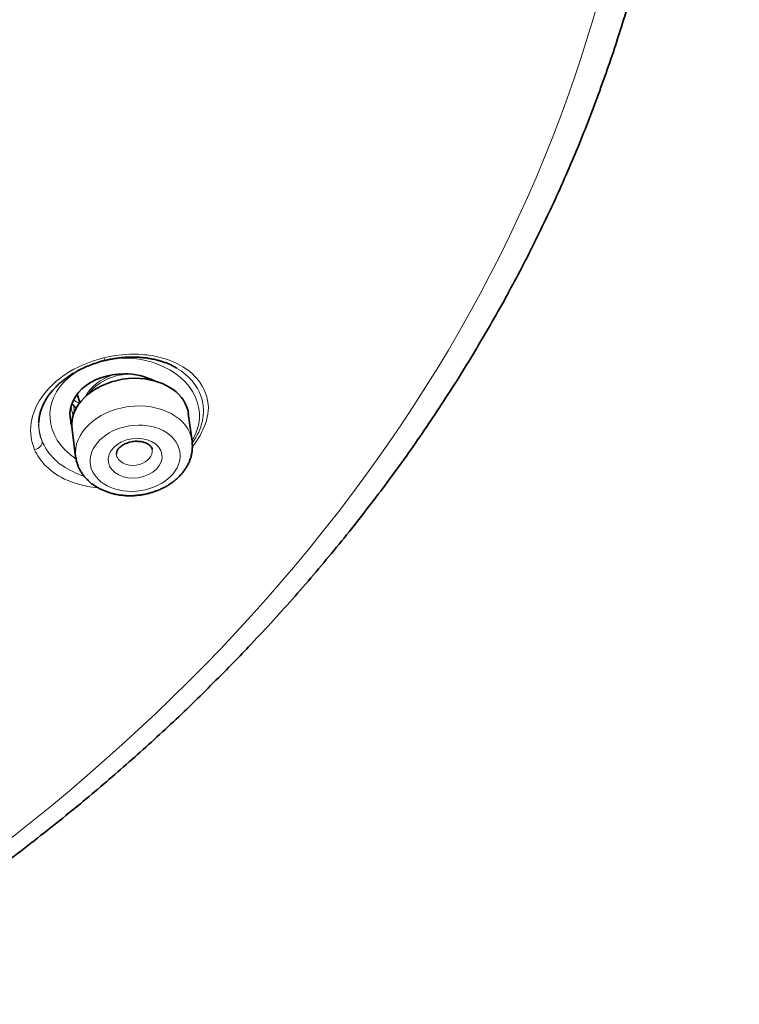
# Model space of a CAD drawing. Units: inches. Extents: x -1113 to 1333, y -304 to 1378.
# Drawn here: x -498 to -482, y 660 to 681 of the extents above; entities that cross this region are included whole.
import ezdxf

# ---------------------------------------------------------------- set-up
doc = ezdxf.new("R2010")
doc.units = ezdxf.units.IN
doc.header["$MEASUREMENT"] = 0
doc.layers.add('Layer 1', color=7, linetype='Continuous')

msp = doc.modelspace()

# ---------------------------------------------------------------- linework, layer by layer
at = {"layer": 'Layer 1', "color": 7, "lineweight": 13}
for points in [[(-495.969, 673.851), (-495.845, 673.88), (-495.716, 673.9), (-495.573, 673.92), (-495.494, 673.925), (-495.41, 673.93), (-495.316, 673.93), (-495.207, 673.93), (-495.089, 673.92), (-495.025, 673.915), (-494.95, 673.905), (-494.876, 673.895), (-494.792, 673.875), (-494.619, 673.826), (-494.535, 673.796), (-494.461, 673.772), (-494.392, 673.742), (-494.333, 673.712), (-494.283, 673.683), (-494.234, 673.653), (-494.15, 673.604), (-494.081, 673.549), (-494.021, 673.499), (-493.972, 673.45), (-493.932, 673.406), (-493.893, 673.361), (-493.858, 673.317), (-493.804, 673.228), (-493.759, 673.149), (-493.73, 673.07), (-493.705, 672.991)], [(-495.969, 673.851), (-496.102, 673.816), (-496.221, 673.776), (-496.334, 673.737), (-496.438, 673.687), (-496.537, 673.643), (-496.631, 673.598), (-496.72, 673.549), (-496.799, 673.495), (-496.873, 673.445), (-496.947, 673.391), (-497.021, 673.337), (-497.081, 673.277), (-497.14, 673.218), (-497.199, 673.159), (-497.303, 673.035), (-497.387, 672.911), (-497.461, 672.778), (-497.491, 672.709), (-497.516, 672.64), (-497.54, 672.565), (-497.56, 672.491), (-497.575, 672.417), (-497.58, 672.343), (-497.585, 672.259), (-497.58, 672.18), (-497.575, 672.096), (-497.555, 672.007), (-497.53, 671.923), (-497.496, 671.824)], [(-493.829, 672.992), (-493.809, 672.923), (-493.789, 672.848), (-493.784, 672.784), (-493.775, 672.715), (-493.775, 672.651), (-493.784, 672.581), (-493.789, 672.522), (-493.799, 672.458), (-493.819, 672.394), (-493.834, 672.334), (-493.859, 672.275), (-493.883, 672.211), (-493.918, 672.152), (-493.948, 672.097), (-493.982, 672.038), (-494.022, 671.979)], [(-493.705, 672.991), (-493.685, 672.911), (-493.675, 672.832), (-493.67, 672.758), (-493.675, 672.684), (-493.68, 672.61), (-493.695, 672.541), (-493.71, 672.472), (-493.73, 672.402), (-493.759, 672.333), (-493.789, 672.269), (-493.819, 672.205), (-493.853, 672.14), (-493.893, 672.076), (-493.932, 672.017), (-493.977, 671.952), (-494.021, 671.893)], [(-496.695, 672.78), (-496.65, 672.567)], [(-496.619, 672.657), (-496.639, 672.806)], [(-496.589, 672.752), (-496.579, 672.747)], [(-497.309, 671.964), (-497.328, 672.003)], [(-497.476, 671.78), (-497.496, 671.824)], [(-496.102, 670.989), (-496.156, 670.994), (-496.216, 671.004), (-496.28, 671.013), (-496.344, 671.023), (-496.418, 671.038), (-496.497, 671.058), (-496.581, 671.083), (-496.67, 671.112), (-496.754, 671.147), (-496.839, 671.181), (-496.908, 671.221), (-496.972, 671.256), (-497.031, 671.29), (-497.081, 671.325), (-497.12, 671.355), (-497.16, 671.389), (-497.194, 671.419), (-497.224, 671.448), (-497.278, 671.498), (-497.323, 671.552), (-497.362, 671.597), (-497.397, 671.646), (-497.427, 671.691), (-497.451, 671.735), (-497.476, 671.78)], [(-496.399, 671.242), (-496.463, 671.262), (-496.528, 671.287), (-496.592, 671.311), (-496.656, 671.346), (-496.72, 671.376), (-496.775, 671.405), (-496.824, 671.435), (-496.874, 671.469), (-496.908, 671.494), (-496.948, 671.519), (-496.982, 671.549), (-497.007, 671.573), (-497.037, 671.598), (-497.061, 671.618), (-497.081, 671.642), (-497.101, 671.662), (-497.14, 671.707), (-497.175, 671.746), (-497.205, 671.786), (-497.229, 671.82), (-497.249, 671.855), (-497.274, 671.895), (-497.289, 671.929), (-497.309, 671.964)]]:
    msp.add_lwpolyline(points, dxfattribs=at)
at = {"layer": 'Layer 1', "color": 7, "lineweight": 35}
for points in [[(-496.641, 672.805), (-496.675, 672.845)], [(-496.5, 672.864), (-496.559, 673.052)], [(-496.589, 672.752), (-496.579, 672.747)], [(-494.028, 672.014), (-494.112, 672.626)], [(-496.593, 671.673), (-496.672, 672.276)]]:
    msp.add_lwpolyline(points, dxfattribs=at)
at = {"layer": 'Layer 1', "color": 7, "lineweight": 13}
for points, knots in [([(-528.728, 652.246), (-501.91, 653.952), (-481.976, 671.992), (-484.21, 692.539), (-486.444, 713.085), (-509.991, 728.353), (-536.814, 726.643), (-563.633, 724.932), (-583.567, 706.892), (-581.333, 686.345), (-579.973, 673.845), (-570.508, 662.7), (-556.135, 656.685)], [0, 0, 0, 0, 1, 1, 1, 2, 2, 2, 3, 3, 3, 4, 4, 4, 4]), ([(-494.027, 672.033), (-493.636, 672.661), (-493.982, 673.417), (-494.803, 673.718), (-495.129, 673.842), (-495.504, 673.872), (-495.855, 673.812)], [0, 0, 0, 0, 1, 1, 1, 2, 2, 2, 2]), ([(-496.508, 673.585), (-497.234, 673.165), (-497.373, 672.374), (-496.824, 671.82), (-496.75, 671.746), (-496.671, 671.682), (-496.582, 671.623)], [0, 0, 0, 0, 1, 1, 1, 2, 2, 2, 2]), ([(-494.029, 672.015), (-494.093, 672.529), (-494.726, 672.87), (-495.438, 672.776), (-496.14, 672.677), (-496.663, 672.183), (-496.589, 671.669)], [0, 0, 0, 0, 1, 1, 1, 2, 2, 2, 2]), ([(-495.453, 670.913), (-494.909, 670.878), (-494.4, 671.175), (-494.306, 671.575), (-494.212, 671.981), (-494.573, 672.331), (-495.111, 672.366), (-495.65, 672.4), (-496.164, 672.104), (-496.258, 671.704), (-496.352, 671.303), (-495.991, 670.948), (-495.453, 670.913)], [0, 0, 0, 0, 1, 1, 1, 2, 2, 2, 3, 3, 3, 4, 4, 4, 4]), ([(-494.719, 671.812), (-494.823, 672.034), (-495.159, 672.138), (-495.47, 672.044), (-495.782, 671.95), (-495.95, 671.688), (-495.846, 671.466)], [0, 0, 0, 0, 1, 1, 1, 2, 2, 2, 2]), ([(-495.846, 671.466), (-495.742, 671.248), (-495.406, 671.139), (-495.095, 671.238), (-494.783, 671.332), (-494.615, 671.589), (-494.719, 671.812)], [0, 0, 0, 0, 1, 1, 1, 2, 2, 2, 2]), ([(-495.673, 671.658), (-495.609, 671.515), (-495.386, 671.441), (-495.179, 671.505), (-495.001, 671.565), (-494.887, 671.698), (-494.907, 671.831)], [0, 0, 0, 0, 1, 1, 1, 2, 2, 2, 2])]:
    msp.add_open_spline(points, degree=3, knots=knots, dxfattribs=at)
at = {"layer": 'Layer 1', "color": 7, "lineweight": 35}
for points, knots in [([(-528.884, 651.988), (-528.429, 652.018), (-527.975, 652.047), (-527.52, 652.087), (-527.06, 652.121), (-526.61, 652.161), (-526.156, 652.21), (-525.884, 652.24), (-525.607, 652.269), (-525.335, 652.299), (-525.063, 652.334), (-524.786, 652.368), (-524.52, 652.403), (-524.243, 652.437), (-523.971, 652.477), (-523.699, 652.512), (-523.427, 652.551), (-523.155, 652.596), (-522.884, 652.635), (-522.617, 652.68), (-522.34, 652.719), (-522.073, 652.769), (-521.806, 652.818), (-521.534, 652.863), (-521.262, 652.912), (-520.996, 652.961), (-520.729, 653.011), (-520.462, 653.065), (-520.19, 653.12), (-519.923, 653.174), (-519.656, 653.228), (-519.389, 653.288), (-519.122, 653.342), (-518.86, 653.401), (-518.593, 653.461), (-518.331, 653.525), (-518.065, 653.589), (-517.803, 653.654), (-517.536, 653.713), (-517.274, 653.782), (-517.012, 653.846), (-516.75, 653.915), (-516.488, 653.99), (-516.231, 654.059), (-515.964, 654.128), (-515.707, 654.202), (-515.445, 654.276), (-515.188, 654.35), (-514.931, 654.425), (-514.669, 654.504), (-514.412, 654.583), (-514.16, 654.662), (-513.903, 654.741), (-513.646, 654.825), (-513.389, 654.909), (-513.137, 654.988), (-512.885, 655.077), (-512.633, 655.161), (-512.381, 655.25), (-512.128, 655.334), (-511.871, 655.428), (-511.624, 655.517), (-511.377, 655.606), (-511.125, 655.7), (-510.878, 655.794), (-510.626, 655.887), (-510.379, 655.986), (-510.132, 656.08), (-509.889, 656.179), (-509.642, 656.278), (-509.4, 656.377), (-509.153, 656.481), (-508.911, 656.579), (-508.669, 656.683), (-508.426, 656.787), (-508.184, 656.896), (-507.947, 657), (-507.71, 657.108), (-507.468, 657.217), (-507.23, 657.326), (-506.998, 657.434), (-506.756, 657.548), (-506.524, 657.657), (-506.286, 657.771), (-506.054, 657.884), (-505.822, 658.003), (-505.589, 658.116), (-505.357, 658.235), (-505.13, 658.354), (-504.897, 658.472), (-504.67, 658.596), (-504.443, 658.715), (-504.215, 658.838), (-503.988, 658.962), (-503.766, 659.085), (-503.538, 659.209), (-503.316, 659.337), (-503.093, 659.466), (-502.871, 659.594), (-502.653, 659.723), (-502.436, 659.851), (-502.214, 659.98), (-501.996, 660.114), (-501.779, 660.247), (-501.561, 660.38), (-501.349, 660.519), (-501.136, 660.652), (-500.924, 660.791), (-500.711, 660.929), (-500.498, 661.067), (-500.291, 661.206), (-500.078, 661.349), (-499.871, 661.487), (-499.663, 661.631), (-499.456, 661.774), (-499.253, 661.918), (-499.05, 662.061), (-498.848, 662.209), (-498.645, 662.352), (-498.442, 662.501), (-498.25, 662.654), (-498.047, 662.802), (-497.849, 662.951), (-497.656, 663.104), (-497.459, 663.252), (-497.266, 663.405), (-497.073, 663.558), (-496.722, 663.84), (-496.381, 664.117), (-496.04, 664.409), (-495.704, 664.695), (-495.373, 664.987), (-495.047, 665.279), (-494.721, 665.575), (-494.399, 665.872), (-494.083, 666.173), (-493.772, 666.48), (-493.465, 666.786), (-493.159, 667.097), (-493.03, 667.226), (-492.907, 667.354), (-492.783, 667.488), (-492.62, 667.661), (-492.457, 667.834), (-492.294, 668.007), (-492.136, 668.185), (-491.977, 668.358), (-491.819, 668.536), (-491.666, 668.714), (-491.508, 668.892), (-491.355, 669.069), (-491.206, 669.247), (-491.053, 669.43), (-490.9, 669.613), (-490.757, 669.791), (-490.608, 669.974), (-490.46, 670.157), (-490.317, 670.34), (-490.178, 670.523), (-490.03, 670.71), (-489.892, 670.893), (-489.753, 671.081), (-489.615, 671.269), (-489.476, 671.452), (-489.343, 671.64), (-489.209, 671.828), (-489.076, 672.02), (-488.948, 672.208), (-488.819, 672.396), (-488.691, 672.589), (-488.567, 672.781), (-488.438, 672.974), (-488.315, 673.162), (-488.191, 673.355), (-488.073, 673.553), (-487.949, 673.745), (-487.831, 673.938), (-487.717, 674.136), (-487.598, 674.333), (-487.484, 674.526), (-487.376, 674.724), (-487.262, 674.922), (-487.148, 675.119), (-487.045, 675.317), (-486.936, 675.515), (-486.832, 675.712), (-486.728, 675.915), (-486.624, 676.113), (-486.521, 676.315), (-486.427, 676.513), (-486.328, 676.716), (-486.229, 676.918), (-486.135, 677.121), (-486.036, 677.324), (-485.947, 677.526), (-485.858, 677.729), (-485.769, 677.932), (-485.68, 678.134), (-485.591, 678.342), (-485.507, 678.544), (-485.423, 678.752), (-485.344, 678.96), (-485.265, 679.162), (-485.181, 679.37), (-485.107, 679.578), (-485.033, 679.785), (-484.954, 679.993), (-484.885, 680.2), (-484.811, 680.408), (-484.741, 680.615), (-484.672, 680.828), (-484.608, 681.036), (-484.539, 681.243), (-484.474, 681.456), (-484.415, 681.663), (-484.356, 681.876), (-484.296, 682.088), (-484.237, 682.296), (-484.183, 682.508), (-484.128, 682.716), (-484.074, 682.933), (-484.025, 683.141), (-483.975, 683.358), (-483.926, 683.566), (-483.876, 683.784), (-483.837, 683.991), (-483.787, 684.209), (-483.748, 684.421), (-483.708, 684.634), (-483.664, 684.846), (-483.629, 685.059), (-483.595, 685.271), (-483.56, 685.489), (-483.525, 685.702), (-483.496, 685.914), (-483.466, 686.131), (-483.436, 686.349), (-483.412, 686.561), (-483.377, 686.888), (-483.338, 687.209), (-483.313, 687.535), (-483.283, 687.861), (-483.263, 688.188), (-483.244, 688.514), (-483.229, 688.84), (-483.214, 689.166), (-483.204, 689.492), (-483.204, 689.819), (-483.199, 690.15), (-483.204, 690.476)], [0, 0, 0, 0, 1, 1, 1, 2, 2, 2, 3, 3, 3, 4, 4, 4, 5, 5, 5, 6, 6, 6, 7, 7, 7, 8, 8, 8, 9, 9, 9, 10, 10, 10, 11, 11, 11, 12, 12, 12, 13, 13, 13, 14, 14, 14, 15, 15, 15, 16, 16, 16, 17, 17, 17, 18, 18, 18, 19, 19, 19, 20, 20, 20, 21, 21, 21, 22, 22, 22, 23, 23, 23, 24, 24, 24, 25, 25, 25, 26, 26, 26, 27, 27, 27, 28, 28, 28, 29, 29, 29, 30, 30, 30, 31, 31, 31, 32, 32, 32, 33, 33, 33, 34, 34, 34, 35, 35, 35, 36, 36, 36, 37, 37, 37, 38, 38, 38, 39, 39, 39, 40, 40, 40, 41, 41, 41, 42, 42, 42, 43, 43, 43, 44, 44, 44, 45, 45, 45, 46, 46, 46, 47, 47, 47, 48, 48, 48, 49, 49, 49, 50, 50, 50, 51, 51, 51, 52, 52, 52, 53, 53, 53, 54, 54, 54, 55, 55, 55, 56, 56, 56, 57, 57, 57, 58, 58, 58, 59, 59, 59, 60, 60, 60, 61, 61, 61, 62, 62, 62, 63, 63, 63, 64, 64, 64, 65, 65, 65, 66, 66, 66, 67, 67, 67, 68, 68, 68, 69, 69, 69, 70, 70, 70, 71, 71, 71, 72, 72, 72, 73, 73, 73, 74, 74, 74, 75, 75, 75, 76, 76, 76, 77, 77, 77, 78, 78, 78, 79, 79, 79, 80, 80, 80, 81, 81, 81, 82, 82, 82, 83, 83, 83, 83]), ([(-497.409, 672.421), (-497.409, 672.43), (-497.404, 672.445), (-497.404, 672.46), (-497.404, 672.475), (-497.399, 672.49), (-497.399, 672.505), (-497.399, 672.514), (-497.399, 672.529), (-497.394, 672.544), (-497.394, 672.559), (-497.39, 672.574), (-497.39, 672.589), (-497.385, 672.599), (-497.38, 672.613), (-497.375, 672.623), (-497.375, 672.638), (-497.37, 672.653), (-497.365, 672.668), (-497.365, 672.678), (-497.36, 672.692), (-497.355, 672.707), (-497.35, 672.722), (-497.345, 672.732), (-497.34, 672.747), (-497.335, 672.757), (-497.33, 672.772), (-497.325, 672.781), (-497.315, 672.796), (-497.315, 672.811), (-497.305, 672.821), (-497.301, 672.836), (-497.291, 672.851), (-497.286, 672.861), (-497.281, 672.875), (-497.276, 672.89), (-497.266, 672.9), (-497.256, 672.915), (-497.251, 672.925), (-497.241, 672.94), (-497.236, 672.95), (-497.231, 672.964), (-497.221, 672.974), (-497.212, 672.989), (-497.207, 672.999), (-497.197, 673.014), (-497.187, 673.024), (-497.177, 673.039), (-497.172, 673.048), (-497.157, 673.068), (-497.137, 673.083), (-497.123, 673.108), (-497.108, 673.122), (-497.093, 673.142), (-497.078, 673.157), (-497.063, 673.177), (-497.044, 673.197), (-497.024, 673.211), (-497.009, 673.231), (-496.989, 673.246), (-496.974, 673.266), (-496.96, 673.276), (-496.95, 673.29), (-496.935, 673.3), (-496.92, 673.31), (-496.91, 673.32), (-496.895, 673.33), (-496.88, 673.34), (-496.866, 673.355), (-496.856, 673.365), (-496.841, 673.375), (-496.826, 673.389), (-496.811, 673.399), (-496.796, 673.409), (-496.782, 673.419), (-496.767, 673.429), (-496.747, 673.444), (-496.737, 673.454), (-496.717, 673.464), (-496.698, 673.473), (-496.688, 673.483), (-496.668, 673.498), (-496.648, 673.508), (-496.633, 673.518), (-496.614, 673.523), (-496.599, 673.533), (-496.579, 673.543), (-496.564, 673.557), (-496.544, 673.567), (-496.525, 673.577), (-496.505, 673.587), (-496.485, 673.592), (-496.47, 673.607), (-496.445, 673.617), (-496.426, 673.626), (-496.406, 673.632), (-496.386, 673.642), (-496.366, 673.656), (-496.342, 673.661), (-496.322, 673.671), (-496.297, 673.676), (-496.277, 673.691), (-496.253, 673.696), (-496.228, 673.706), (-496.208, 673.715), (-496.184, 673.725), (-496.159, 673.73), (-496.134, 673.74), (-496.104, 673.75), (-496.08, 673.755), (-496.055, 673.765), (-496.03, 673.775), (-496.001, 673.78), (-495.971, 673.79), (-495.946, 673.794)], [0, 0, 0, 0, 1, 1, 1, 2, 2, 2, 3, 3, 3, 4, 4, 4, 5, 5, 5, 6, 6, 6, 7, 7, 7, 8, 8, 8, 9, 9, 9, 10, 10, 10, 11, 11, 11, 12, 12, 12, 13, 13, 13, 14, 14, 14, 15, 15, 15, 16, 16, 16, 17, 17, 17, 18, 18, 18, 19, 19, 19, 20, 20, 20, 21, 21, 21, 22, 22, 22, 23, 23, 23, 24, 24, 24, 25, 25, 25, 26, 26, 26, 27, 27, 27, 28, 28, 28, 29, 29, 29, 30, 30, 30, 31, 31, 31, 32, 32, 32, 33, 33, 33, 34, 34, 34, 35, 35, 35, 36, 36, 36, 37, 37, 37, 38, 38, 38, 38]), ([(-494.365, 673.626), (-494.375, 673.632), (-494.389, 673.636), (-494.399, 673.642), (-494.404, 673.646), (-494.414, 673.651), (-494.419, 673.656), (-494.429, 673.656), (-494.434, 673.666), (-494.444, 673.666), (-494.454, 673.671), (-494.459, 673.676), (-494.473, 673.681), (-494.478, 673.686), (-494.488, 673.691), (-494.498, 673.696), (-494.508, 673.701), (-494.518, 673.701), (-494.528, 673.711), (-494.543, 673.715), (-494.552, 673.715), (-494.562, 673.725), (-494.572, 673.725), (-494.587, 673.735), (-494.597, 673.74), (-494.612, 673.74), (-494.627, 673.75), (-494.641, 673.75), (-494.651, 673.76), (-494.666, 673.765), (-494.681, 673.765), (-494.696, 673.775), (-494.711, 673.775), (-494.725, 673.78), (-494.74, 673.79), (-494.76, 673.79), (-494.775, 673.794), (-494.785, 673.8), (-494.805, 673.8), (-494.819, 673.81), (-494.834, 673.81), (-494.849, 673.814), (-494.864, 673.819), (-494.879, 673.819), (-494.894, 673.824), (-494.908, 673.824), (-494.918, 673.829), (-494.933, 673.834), (-494.948, 673.834), (-494.958, 673.834), (-494.973, 673.839), (-494.987, 673.839), (-495.002, 673.844), (-495.017, 673.844), (-495.027, 673.849), (-495.042, 673.849), (-495.057, 673.849), (-495.071, 673.854), (-495.091, 673.854), (-495.101, 673.854), (-495.116, 673.859), (-495.131, 673.859), (-495.146, 673.859), (-495.155, 673.859), (-495.17, 673.859), (-495.185, 673.859), (-495.2, 673.864), (-495.2, 673.864), (-495.235, 673.864), (-495.235, 673.864), (-495.244, 673.864), (-495.249, 673.864), (-495.259, 673.869), (-495.259, 673.869), (-495.284, 673.869), (-495.284, 673.869), (-495.284, 673.869), (-495.309, 673.869), (-495.309, 673.869), (-495.309, 673.869), (-495.333, 673.869), (-495.333, 673.869), (-495.333, 673.869), (-495.353, 673.869), (-495.353, 673.869), (-495.353, 673.869), (-495.378, 673.869), (-495.378, 673.869), (-495.378, 673.869), (-495.398, 673.869), (-495.398, 673.869), (-495.398, 673.869), (-495.417, 673.869), (-495.417, 673.869), (-495.427, 673.864), (-495.432, 673.864), (-495.442, 673.864), (-495.442, 673.864), (-495.462, 673.864), (-495.462, 673.864), (-495.462, 673.864), (-495.482, 673.864), (-495.482, 673.864), (-495.487, 673.864), (-495.497, 673.864), (-495.501, 673.859), (-495.501, 673.859), (-495.521, 673.859), (-495.521, 673.859), (-495.521, 673.859), (-495.536, 673.859), (-495.536, 673.859), (-495.546, 673.859), (-495.551, 673.859), (-495.561, 673.859), (-495.561, 673.859), (-495.576, 673.859), (-495.576, 673.859), (-495.585, 673.859), (-495.585, 673.854), (-495.595, 673.854), (-495.595, 673.854), (-495.61, 673.854), (-495.61, 673.854), (-495.635, 673.849), (-495.64, 673.849), (-495.645, 673.849), (-495.67, 673.849), (-495.674, 673.844), (-495.679, 673.844), (-495.704, 673.839), (-495.704, 673.839), (-495.714, 673.839), (-495.734, 673.834), (-495.739, 673.834), (-495.744, 673.834), (-495.768, 673.834), (-495.768, 673.829), (-495.773, 673.829), (-495.793, 673.824), (-495.803, 673.824), (-495.803, 673.824), (-495.828, 673.819), (-495.828, 673.819), (-495.833, 673.819), (-495.852, 673.814), (-495.857, 673.81), (-495.862, 673.81), (-495.882, 673.81), (-495.887, 673.81), (-495.892, 673.804), (-495.912, 673.8), (-495.912, 673.8), (-495.917, 673.8), (-495.936, 673.794), (-495.941, 673.794), (-495.946, 673.794)], [0, 0, 0, 0, 1, 1, 1, 2, 2, 2, 3, 3, 3, 4, 4, 4, 5, 5, 5, 6, 6, 6, 7, 7, 7, 8, 8, 8, 9, 9, 9, 10, 10, 10, 11, 11, 11, 12, 12, 12, 13, 13, 13, 14, 14, 14, 15, 15, 15, 16, 16, 16, 17, 17, 17, 18, 18, 18, 19, 19, 19, 20, 20, 20, 21, 21, 21, 22, 22, 22, 23, 23, 23, 24, 24, 24, 25, 25, 25, 26, 26, 26, 27, 27, 27, 28, 28, 28, 29, 29, 29, 30, 30, 30, 31, 31, 31, 32, 32, 32, 33, 33, 33, 34, 34, 34, 35, 35, 35, 36, 36, 36, 37, 37, 37, 38, 38, 38, 39, 39, 39, 40, 40, 40, 41, 41, 41, 42, 42, 42, 43, 43, 43, 44, 44, 44, 45, 45, 45, 46, 46, 46, 47, 47, 47, 48, 48, 48, 49, 49, 49, 50, 50, 50, 51, 51, 51, 52, 52, 52, 52]), ([(-495.172, 673.397), (-495.869, 673.441), (-496.536, 673.056), (-496.66, 672.537), (-496.68, 672.448), (-496.685, 672.364), (-496.67, 672.28)], [0, 0, 0, 0, 1, 1, 1, 2, 2, 2, 2]), ([(-494.918, 671.866), (-494.923, 671.876), (-494.928, 671.886), (-494.933, 671.891), (-494.943, 671.901), (-494.943, 671.905), (-494.948, 671.911), (-494.968, 671.925), (-494.973, 671.93), (-494.978, 671.935), (-494.992, 671.95), (-495.002, 671.95), (-495.012, 671.96), (-495.027, 671.965), (-495.042, 671.974), (-495.052, 671.98), (-495.071, 671.99), (-495.091, 671.99), (-495.101, 671.994), (-495.126, 671.999), (-495.141, 672.004), (-495.16, 672.009), (-495.18, 672.009), (-495.2, 672.009), (-495.22, 672.009), (-495.235, 672.014), (-495.259, 672.014), (-495.279, 672.014), (-495.299, 672.009), (-495.319, 672.009), (-495.338, 672.009), (-495.358, 672.004), (-495.378, 671.999), (-495.403, 671.994), (-495.417, 671.99), (-495.442, 671.984), (-495.457, 671.974), (-495.477, 671.97), (-495.492, 671.96), (-495.511, 671.955), (-495.526, 671.95), (-495.541, 671.94), (-495.561, 671.925), (-495.571, 671.92), (-495.585, 671.911), (-495.6, 671.901), (-495.61, 671.891), (-495.62, 671.876), (-495.635, 671.866), (-495.655, 671.846), (-495.66, 671.841), (-495.66, 671.836), (-495.67, 671.816), (-495.674, 671.812), (-495.679, 671.806), (-495.684, 671.787), (-495.689, 671.782), (-495.689, 671.777), (-495.694, 671.762), (-495.694, 671.757), (-495.694, 671.752), (-495.694, 671.752), (-495.694, 671.733), (-495.694, 671.733)], [0, 0, 0, 0, 1, 1, 1, 2, 2, 2, 3, 3, 3, 4, 4, 4, 5, 5, 5, 6, 6, 6, 7, 7, 7, 8, 8, 8, 9, 9, 9, 10, 10, 10, 11, 11, 11, 12, 12, 12, 13, 13, 13, 14, 14, 14, 15, 15, 15, 16, 16, 16, 17, 17, 17, 18, 18, 18, 19, 19, 19, 20, 20, 20, 21, 21, 21, 21]), ([(-495.496, 670.818), (-495.471, 670.812), (-495.442, 670.812), (-495.417, 670.812), (-495.417, 670.812), (-495.333, 670.812), (-495.333, 670.812), (-495.308, 670.818), (-495.279, 670.818), (-495.249, 670.822), (-495.224, 670.827), (-495.195, 670.827), (-495.165, 670.827), (-495.14, 670.837), (-495.115, 670.837), (-495.086, 670.842), (-495.056, 670.852), (-495.031, 670.852), (-495.007, 670.862), (-494.982, 670.867), (-494.952, 670.872), (-494.923, 670.882), (-494.898, 670.891), (-494.873, 670.897), (-494.849, 670.911), (-494.824, 670.916), (-494.799, 670.926), (-494.769, 670.936), (-494.745, 670.946), (-494.72, 670.961), (-494.695, 670.971), (-494.671, 670.98), (-494.646, 670.995), (-494.621, 671.005), (-494.601, 671.02), (-494.577, 671.03), (-494.557, 671.045), (-494.532, 671.06), (-494.512, 671.075), (-494.488, 671.094), (-494.463, 671.104), (-494.443, 671.124), (-494.423, 671.139), (-494.404, 671.154), (-494.384, 671.173), (-494.364, 671.188), (-494.344, 671.208), (-494.325, 671.228), (-494.305, 671.247), (-494.28, 671.272), (-494.26, 671.297), (-494.241, 671.322), (-494.226, 671.332), (-494.216, 671.346), (-494.206, 671.366), (-494.191, 671.386), (-494.176, 671.406), (-494.162, 671.43), (-494.147, 671.45), (-494.137, 671.475), (-494.122, 671.495), (-494.112, 671.519), (-494.097, 671.539), (-494.087, 671.564), (-494.082, 671.589), (-494.073, 671.613), (-494.063, 671.638), (-494.053, 671.663), (-494.048, 671.687), (-494.043, 671.712), (-494.038, 671.737), (-494.033, 671.762), (-494.028, 671.791), (-494.028, 671.816), (-494.023, 671.841), (-494.023, 671.865), (-494.018, 671.89), (-494.018, 671.915), (-494.023, 671.944), (-494.023, 671.969), (-494.028, 671.989), (-494.028, 672.014)], [0, 0, 0, 0, 1, 1, 1, 2, 2, 2, 3, 3, 3, 4, 4, 4, 5, 5, 5, 6, 6, 6, 7, 7, 7, 8, 8, 8, 9, 9, 9, 10, 10, 10, 11, 11, 11, 12, 12, 12, 13, 13, 13, 14, 14, 14, 15, 15, 15, 16, 16, 16, 17, 17, 17, 18, 18, 18, 19, 19, 19, 20, 20, 20, 21, 21, 21, 22, 22, 22, 23, 23, 23, 24, 24, 24, 25, 25, 25, 26, 26, 26, 27, 27, 27, 27]), ([(-495.496, 670.818), (-495.526, 670.818), (-495.55, 670.822), (-495.58, 670.827), (-495.605, 670.827), (-495.634, 670.832), (-495.659, 670.837), (-495.684, 670.842), (-495.713, 670.847), (-495.738, 670.852), (-495.768, 670.862), (-495.793, 670.862), (-495.817, 670.872), (-495.842, 670.882), (-495.867, 670.887), (-495.891, 670.897), (-495.921, 670.907), (-495.946, 670.916), (-495.971, 670.926), (-495.995, 670.936), (-496.015, 670.946), (-496.04, 670.961), (-496.064, 670.971), (-496.084, 670.98), (-496.109, 670.995), (-496.144, 671.015), (-496.173, 671.03), (-496.203, 671.055), (-496.218, 671.065), (-496.228, 671.075), (-496.242, 671.079), (-496.262, 671.099), (-496.277, 671.114), (-496.302, 671.134), (-496.317, 671.154), (-496.336, 671.168), (-496.356, 671.188), (-496.376, 671.208), (-496.391, 671.228), (-496.405, 671.247), (-496.42, 671.262), (-496.435, 671.287), (-496.45, 671.307), (-496.465, 671.332), (-496.48, 671.351), (-496.494, 671.371), (-496.504, 671.396), (-496.519, 671.421), (-496.529, 671.445), (-496.539, 671.465), (-496.544, 671.49), (-496.554, 671.514), (-496.564, 671.539), (-496.569, 671.564), (-496.578, 671.589), (-496.578, 671.613), (-496.588, 671.643), (-496.593, 671.673)], [0, 0, 0, 0, 1, 1, 1, 2, 2, 2, 3, 3, 3, 4, 4, 4, 5, 5, 5, 6, 6, 6, 7, 7, 7, 8, 8, 8, 9, 9, 9, 10, 10, 10, 11, 11, 11, 12, 12, 12, 13, 13, 13, 14, 14, 14, 15, 15, 15, 16, 16, 16, 17, 17, 17, 18, 18, 18, 19, 19, 19, 19])]:
    msp.add_open_spline(points, degree=3, knots=knots, dxfattribs=at)
at = {"layer": 'Layer 1', "color": 7, "lineweight": 13}
for points in [[(-495.969, 673.852), (-495.964, 673.827), (-495.954, 673.812), (-495.944, 673.792)], [(-495.43, 673.496), (-495.796, 673.471), (-496.132, 673.308), (-496.305, 673.056)], [(-493.829, 672.992), (-493.913, 673.244), (-494.101, 673.466), (-494.368, 673.624)], [(-495.752, 673.481), (-496.043, 673.392), (-496.271, 673.214), (-496.374, 672.996)], [(-496.637, 672.929), (-496.597, 672.899), (-496.558, 672.869), (-496.513, 672.845)], [(-497.407, 672.419), (-497.412, 672.275), (-497.383, 672.132), (-497.328, 672.003)], [(-497.407, 672.433), (-497.407, 672.29), (-497.383, 672.147), (-497.328, 672.003)], [(-497.496, 671.825), (-497.398, 671.855), (-497.323, 671.929), (-497.328, 672.003)], [(-495.698, 671.723), (-495.693, 671.698), (-495.688, 671.678), (-495.673, 671.658)]]:
    msp.add_open_spline(points, degree=3, dxfattribs=at)
at = {"layer": 'Layer 1', "color": 7, "lineweight": 35}
for points in [[(-495.52, 673.498), (-495.881, 673.498), (-496.227, 673.38), (-496.454, 673.167)], [(-494.857, 673.345), (-495.065, 673.449), (-495.287, 673.498), (-495.52, 673.498)], [(-494.11, 672.626), (-494.164, 673.041), (-494.599, 673.357), (-495.172, 673.397)], [(-496.454, 673.167), (-496.666, 672.965), (-496.76, 672.703), (-496.701, 672.446)], [(-496.64, 672.805), (-496.62, 672.785), (-496.596, 672.76), (-496.576, 672.74)], [(-496.701, 672.446), (-496.701, 672.416), (-496.691, 672.381), (-496.676, 672.357)], [(-494.908, 671.831), (-494.908, 671.841), (-494.908, 671.856), (-494.918, 671.866)]]:
    msp.add_open_spline(points, degree=3, dxfattribs=at)

doc.saveas('drawing.dxf')
